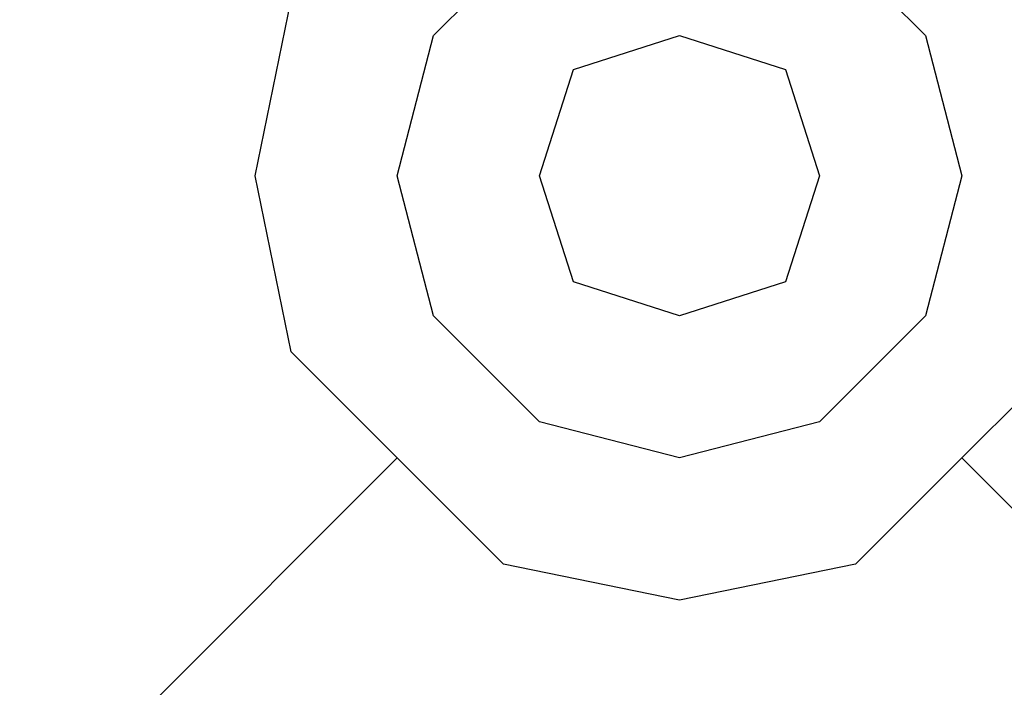
# Model space of a CAD drawing. Units: metres. Extents: x 25506270 to 25509794, y 6698875 to 6700986.
# Drawn here: x 25506309 to 25506310, y 6699035 to 6699035 of the extents above; entities that cross this region are included whole.
import ezdxf

# ---------------------------------------------------------------- set-up
doc = ezdxf.new("R2010")
doc.units = ezdxf.units.M
doc.layers.get('0').update_dxf_attribs({"lineweight": 25})
doc.layers.add('91_0_9122_Pieni valaisinpylv�s', color=7, linetype='Continuous', lineweight=25)

# ---------------------------------------------------------------- blocks, each defined once
blk = doc.blocks.new('51')
at = {"color": 0, "linetype": 'Continuous'}
for p, q in [((-0.125, 0.125), (-0.5, 0.5)), ((-0.078, 0.172), (0, 0.188)), ((0, 0.188), (0.078, 0.172)), ((-0.125, 0.125), (-0.078, 0.172)), ((-0.172, 0.078), (-0.125, 0.125)), ((-0.062, 0.109), (0, 0.125)), ((0, 0.125), (0.062, 0.109)), ((-0.109, 0.062), (-0.062, 0.109)), ((0.062, 0.109), (0.109, 0.062)), ((-0.188, 0), (-0.172, 0.078)), ((-0.125, 0), (-0.109, 0.062)), ((-0.047, 0.047), (0, 0.062)), ((0, 0.062), (0.047, 0.047)), ((-0.062, 0), (-0.047, 0.047)), ((0.047, 0.047), (0.062, 0)), ((-0.172, -0.078), (-0.188, 0)), ((-0.109, -0.062), (-0.125, 0)), ((-0.047, -0.047), (-0.062, 0)), ((0.062, 0), (0.047, -0.047)), ((0, -0.062), (-0.047, -0.047)), ((0.047, -0.047), (0, -0.062)), ((-0.062, -0.109), (-0.109, -0.062)), ((0.109, -0.062), (0.062, -0.109)), ((-0.125, -0.125), (-0.172, -0.078)), ((0, -0.125), (-0.062, -0.109)), ((0.062, -0.109), (0, -0.125)), ((-0.125, -0.125), (-0.5, -0.5)), ((-0.078, -0.172), (-0.125, -0.125))]:
    blk.add_line(p, q, dxfattribs=at)

msp = doc.modelspace()

# ---------------------------------------------------------------- block references
at = {"layer": '91_0_9122_Pieni valaisinpylv�s', "color": 0, "xscale": 1.8, "yscale": 1.8, "zscale": 1.8, "rotation": 90}
msp.add_blockref('51', (25506309.71, 6699035.367, 49.886), dxfattribs=at)

doc.saveas('drawing.dxf')
